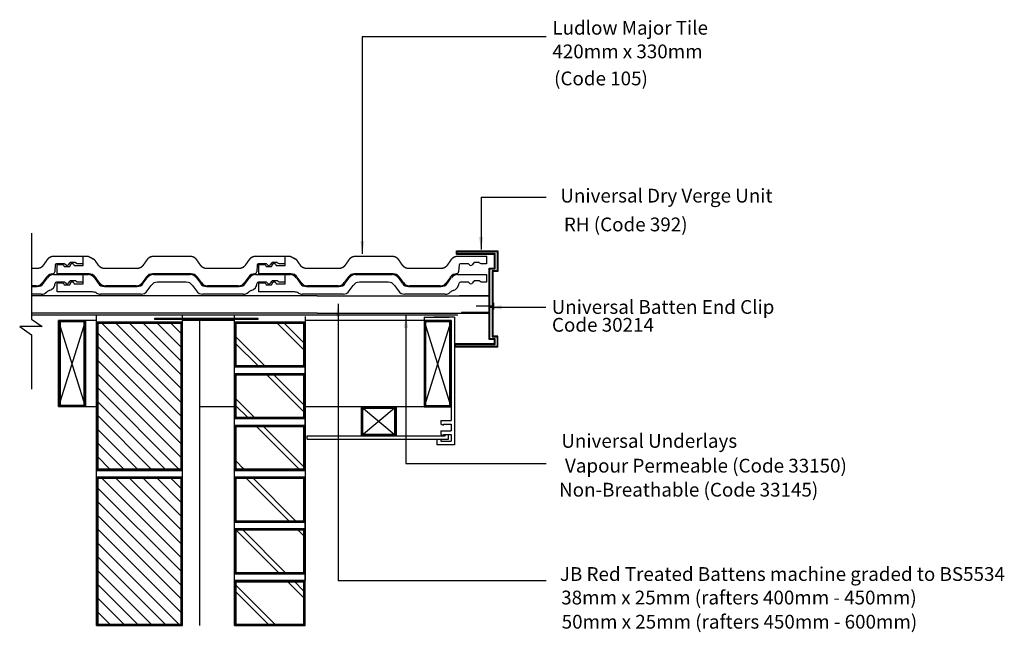
# Model space of a CAD drawing. Extents: x 53 to 196, y 53 to 142.
import ezdxf

# ---------------------------------------------------------------- set-up
doc = ezdxf.new("R2010")
doc.units = 0
doc.header["$LTSCALE"] = 10
doc.header["$MEASUREMENT"] = 0
doc.layers.get('0').update_dxf_attribs({"linetype": 'CONTINUOUS'})
for name, color, linetype in [('Z-MARLEY-M-BLOCKWORK', 8, 'CONTINUOUS'), ('Z-MARLEY-M-BRICKWORK', 14, 'CONTINUOUS'), ('Z-MARLEY-M-INSULATION', 30, 'CONTINUOUS'), ('Z-MARLEY-M-MEMBRANE', 140, 'CONTINUOUS'), ('Z-MARLEY-M-METAL', 7, 'CONTINUOUS'), ('Z-MARLEY-M-PLASTIC', 106, 'CONTINUOUS'), ('Z-MARLEY-M-TILE', 5, 'CONTINUOUS'), ('Z-MARLEY-M-TIMBER', 26, 'CONTINUOUS'), ('Z-MARLEY-T-TEXT', 7, 'CONTINUOUS')]:
    doc.layers.add(name, color=color, linetype=linetype)
doc.styles.get("Standard").update_dxf_attribs({"font": 'calibri.ttf'})

msp = doc.modelspace()

# ---------------------------------------------------------------- linework, layer by layer
at = {"color": 0, "linetype": 'ByBlock'}
for points in [[(102.59, 110.14), (103.19, 110.13), (102.89, 108.33)], [(119.81, 110.74), (120.41, 110.74), (120.1, 108.94)], [(99.67, 99.25), (99.07, 99.25), (99.37, 101.05)], [(123.09, 100.84), (123.08, 100.24), (121.29, 100.55)], [(109.52, 97.56), (108.92, 97.56), (109.22, 99.36)]]:
    msp.add_solid(points, dxfattribs=at)
at = {"layer": 'Z-MARLEY-M-BLOCKWORK'}
for p, q in [((64.35, 54.4), (64.35, 99.42)), ((76.85, 98.97), (76.85, 99.42)), ((76.85, 54.4), (76.85, 98.8)), ((76.73, 84.66), (64.33, 97.06)), ((64.35, 76.9), (64.35, 98.4)), ((64.35, 98.4), (64.35, 76.9)), ((76.73, 86.66), (65, 98.4)), ((76.73, 88.66), (67, 98.4)), ((76.73, 90.66), (69, 98.4)), ((76.73, 92.66), (71, 98.4)), ((76.73, 94.66), (73, 98.4)), ((76.73, 96.66), (75, 98.4)), ((76.73, 82.66), (64.35, 95.04)), ((76.73, 80.66), (64.35, 93.04)), ((76.73, 78.66), (64.35, 91.04)), ((76.5, 76.9), (64.35, 89.04)), ((74.5, 76.9), (64.35, 87.04)), ((72.5, 76.9), (64.35, 85.04)), ((70.5, 76.9), (64.35, 83.04)), ((68.5, 76.9), (64.35, 81.04)), ((66.5, 76.9), (64.35, 79.04)), ((76.85, 76.9), (64.35, 76.9)), ((76.85, 75.9), (64.35, 75.9)), ((76.85, 75.9), (64.35, 75.9)), ((64.35, 75.9), (64.35, 54.4)), ((64.35, 54.4), (64.35, 75.9)), ((76.73, 64.16), (65, 75.9)), ((76.73, 66.16), (67, 75.9)), ((76.73, 68.16), (69, 75.9)), ((76.73, 70.16), (71, 75.9)), ((76.73, 72.16), (73, 75.9)), ((76.73, 74.16), (75, 75.9)), ((76.73, 62.16), (64.33, 74.56)), ((76.73, 60.16), (64.35, 72.54)), ((76.73, 58.16), (64.35, 70.54)), ((76.73, 56.16), (64.35, 68.54)), ((76.5, 54.4), (64.35, 66.54)), ((74.5, 54.4), (64.35, 64.54)), ((72.5, 54.4), (64.35, 62.54)), ((70.5, 54.4), (64.35, 60.54)), ((68.5, 54.4), (64.35, 58.54)), ((66.5, 54.4), (64.35, 56.54)), ((76.85, 54.4), (64.35, 54.4))]:
    msp.add_line(p, q, dxfattribs=at)
for points in [[(76.85, 76.9), (76.85, 98.4), (64.35, 98.4), (64.35, 76.9)], [(76.75, 77), (76.75, 98.3), (64.45, 98.3), (64.45, 77)], [(76.65, 77.1), (76.65, 98.2), (64.55, 98.2), (64.55, 77.1)], [(76.85, 54.4), (76.85, 75.9), (64.35, 75.9), (64.35, 54.4)], [(76.75, 54.5), (76.75, 75.8), (64.45, 75.8), (64.45, 54.5)], [(76.65, 54.6), (76.65, 75.7), (64.55, 75.7), (64.55, 54.6)]]:
    msp.add_lwpolyline(points, close=True, dxfattribs=at)
at = {"layer": 'Z-MARLEY-M-BRICKWORK'}
for p, q in [((84.35, 98.97), (84.35, 99.42)), ((84.35, 54.4), (84.35, 98.8)), ((94.6, 99.21), (94.6, 61.9)), ((94.6, 99.12), (94.6, 76.9)), ((84.35, 76.9), (84.35, 98.4)), ((84.35, 98.4), (94.6, 98.4)), ((94.6, 98.4), (84.35, 98.4)), ((84.35, 98.4), (94.6, 98.4)), ((94.6, 94.21), (90.42, 98.4)), ((94.6, 95.2), (91.41, 98.4)), ((94.6, 76.9), (94.6, 98.4)), ((94.6, 98.4), (94.6, 84.4)), ((94.6, 98.4), (94.6, 83.4)), ((88.91, 91.9), (84.35, 96.45)), ((87.92, 91.9), (84.35, 95.46)), ((84.35, 91.9), (94.6, 91.9)), ((84.35, 90.9), (94.6, 90.9)), ((94.6, 90.9), (84.35, 90.9)), ((94.6, 85.21), (88.92, 90.9)), ((94.6, 86.2), (89.91, 90.9)), ((87.41, 84.4), (84.35, 87.45)), ((86.42, 84.4), (84.35, 86.46)), ((84.35, 84.4), (94.6, 84.4)), ((94.6, 83.4), (84.35, 83.4)), ((93.92, 76.9), (87.42, 83.4)), ((94.6, 77.2), (88.41, 83.4)), ((85.91, 76.9), (84.35, 78.45)), ((84.92, 76.9), (84.52, 77.3)), ((85.91, 76.9), (85.51, 77.3)), ((94.6, 76.9), (84.35, 76.9)), ((84.35, 75.9), (94.6, 75.9)), ((94.6, 75.9), (84.35, 75.9)), ((84.35, 75.9), (94.6, 75.9)), ((92.32, 69.5), (85.92, 75.9)), ((93.31, 69.5), (86.91, 75.9)), ((94.6, 75.9), (94.6, 60.9)), ((94.6, 54.4), (94.6, 75.9)), ((84.41, 69.4), (84.35, 69.45)), ((84.35, 69.4), (94.6, 69.4)), ((94.6, 68.4), (84.35, 68.4)), ((84.35, 68.4), (94.6, 68.4)), ((90.92, 61.9), (84.62, 68.2)), ((91.91, 61.9), (85.41, 68.4)), ((94.4, 67.41), (93.42, 68.4)), ((94.6, 68.2), (94.41, 68.4)), ((84.35, 61.9), (94.6, 61.9)), ((94.6, 60.9), (84.35, 60.9)), ((90.41, 54.4), (84.55, 60.25)), ((94.5, 58.31), (91.92, 60.9)), ((94.5, 59.3), (92.91, 60.9)), ((89.42, 54.4), (84.55, 59.26)), ((94.6, 54.4), (84.35, 54.4))]:
    msp.add_line(p, q, dxfattribs=at)
for points in [[(72.81, 98.8), (72.81, 98.97), (87.76, 98.97), (87.76, 98.8)], [(94.6, 91.9), (94.6, 98.4), (84.35, 98.4), (84.35, 91.9)], [(94.5, 92), (94.5, 98.3), (84.45, 98.3), (84.45, 92)], [(94.4, 92.1), (94.4, 98.2), (84.55, 98.2), (84.55, 92.1)], [(94.6, 84.4), (94.6, 90.9), (84.35, 90.9), (84.35, 84.4)], [(94.5, 84.5), (94.5, 90.8), (84.45, 90.8), (84.45, 84.5)], [(94.4, 84.6), (94.4, 90.7), (84.55, 90.7), (84.55, 84.6)], [(94.6, 76.9), (94.6, 83.4), (84.35, 83.4), (84.35, 76.9)], [(94.5, 77), (94.5, 83.3), (84.45, 83.3), (84.45, 77)], [(94.4, 77.1), (94.4, 83.2), (84.55, 83.2), (84.55, 77.1)], [(94.6, 69.4), (94.6, 75.9), (84.35, 75.9), (84.35, 69.4)], [(94.5, 69.5), (94.5, 75.8), (84.45, 75.8), (84.45, 69.5)], [(94.4, 69.6), (94.4, 75.7), (84.55, 75.7), (84.55, 69.6)], [(94.6, 61.9), (94.6, 68.4), (84.35, 68.4), (84.35, 61.9)], [(94.5, 62), (94.5, 68.3), (84.45, 68.3), (84.45, 62)], [(94.4, 62.1), (94.4, 68.2), (84.55, 68.2), (84.55, 62.1)], [(94.6, 54.4), (94.6, 60.9), (84.35, 60.9), (84.35, 54.4)], [(94.5, 54.5), (94.5, 60.8), (84.45, 60.8), (84.45, 54.5)], [(94.4, 54.6), (94.4, 60.7), (84.55, 60.7), (84.55, 54.6)]]:
    msp.add_lwpolyline(points, close=True, dxfattribs=at)
at = {"layer": 'Z-MARLEY-M-INSULATION'}
for p, q in [((79.35, 98.64), (76.85, 98.64)), ((79.35, 54.4), (79.35, 98.63))]:
    msp.add_line(p, q, dxfattribs=at)
at = {"layer": 'Z-MARLEY-M-MEMBRANE'}
msp.add_line((116.73, 99.42), (54.94, 99.42), dxfattribs=at)
at = {"layer": 'Z-MARLEY-M-METAL'}
for p, q in [((120.1, 116.52), (120.1, 108.94)), ((117.29, 102.25), (121.29, 102.25)), ((117.29, 102.25), (117.29, 102.22)), ((117.29, 102.22), (121.26, 102.22)), ((121.26, 102.22), (121.26, 99.78)), ((121.29, 102.25), (121.29, 99.75)), ((121.89, 100.72), (119.39, 100.72)), ((121.89, 101.22), (121.89, 100.22)), ((121.26, 99.78), (117.29, 99.78)), ((117.29, 99.78), (117.29, 99.75)), ((121.29, 99.75), (117.29, 99.75))]:
    msp.add_line(p, q, dxfattribs=at)
at = {"layer": 'Z-MARLEY-M-PLASTIC'}
for p, q in [((116.54, 108.75), (122.54, 108.75)), ((116.54, 108.75), (122.54, 108.75)), ((116.54, 108.25), (116.54, 108.75)), ((116.64, 108.65), (122.44, 108.65)), ((116.64, 108.35), (116.64, 108.65)), ((122.44, 108.65), (122.44, 105.85)), ((122.54, 108.75), (122.54, 105.75)), ((122.04, 108.25), (116.54, 108.25)), ((116.54, 108.25), (122.04, 108.25)), ((122.14, 108.35), (116.64, 108.35)), ((122.04, 106.25), (122.04, 108.25)), ((122.14, 106.15), (122.14, 108.35)), ((121.28, 95.87), (121.28, 106.25)), ((121.28, 106.25), (122.04, 106.25)), ((121.38, 95.97), (121.38, 106.15)), ((121.38, 106.15), (122.14, 106.15)), ((121.71, 105.85), (121.71, 96.27)), ((122.44, 105.85), (121.71, 105.85)), ((121.81, 105.75), (121.81, 96.37)), ((122.54, 105.75), (121.81, 105.75)), ((116.98, 102.22), (121.26, 102.22)), ((121.26, 102.22), (116.98, 102.22)), ((121.28, 101.88), (121.28, 95.87)), ((121.28, 101.88), (121.28, 95.87)), ((121.81, 102.75), (121.81, 96.37)), ((121.81, 102.75), (121.81, 96.37)), ((111.86, 99.12), (115.46, 99.12)), ((111.86, 99.12), (111.86, 98.62)), ((116.26, 99.12), (113.26, 99.12)), ((115.76, 98.62), (115.76, 84.12)), ((116.26, 99.12), (116.26, 80.62)), ((122.04, 95.87), (121.28, 95.87)), ((122.04, 95.87), (121.28, 95.87)), ((122.14, 95.97), (121.38, 95.97)), ((121.71, 96.27), (122.45, 96.27)), ((122.55, 96.37), (121.81, 96.37)), ((121.81, 96.37), (122.55, 96.37)), ((122.04, 95.87), (122.04, 95.26)), ((122.04, 95.26), (122.04, 95.87)), ((122.14, 95.16), (122.14, 95.97)), ((122.45, 96.27), (122.45, 94.86)), ((122.55, 94.76), (122.55, 96.37)), ((116.26, 95.26), (116.26, 94.76)), ((122.04, 95.26), (116.28, 95.26)), ((116.28, 95.26), (122.04, 95.26)), ((116.28, 94.76), (116.28, 95.26)), ((122.55, 94.76), (116.28, 94.76)), ((116.38, 95.16), (122.14, 95.16)), ((116.38, 94.86), (116.38, 95.16)), ((122.45, 94.86), (116.38, 94.86)), ((114.26, 84.12), (115.76, 84.12)), ((114.26, 84.12), (114.26, 83.62)), ((114.26, 83.62), (114.66, 83.43)), ((114.66, 83.62), (115.76, 83.62)), ((114.66, 83.43), (114.66, 83.62)), ((115.76, 83.62), (115.76, 82.62)), ((94.9, 81.9), (114.9, 81.9)), ((94.9, 81.4), (94.9, 81.9)), ((94.9, 81.4), (115.4, 81.4)), ((113.76, 80.62), (113.76, 81.4)), ((114.26, 82.62), (115.76, 82.62)), ((114.26, 82.62), (114.26, 82.12)), ((114.26, 82.12), (114.66, 81.93)), ((114.26, 81.4), (114.26, 81.12)), ((114.66, 82.12), (115.76, 82.12)), ((114.66, 81.93), (114.66, 82.12)), ((114.9, 81.9), (114.9, 82.12)), ((115.4, 81.9), (115.4, 82.12)), ((115.4, 81.4), (115.4, 81.9)), ((115.76, 82.12), (115.76, 81.12)), ((116.26, 80.62), (113.76, 80.62)), ((114.26, 81.12), (115.76, 81.12))]:
    msp.add_line(p, q, dxfattribs=at)
at = {"layer": 'Z-MARLEY-M-TILE'}
for p, q in [((61.21, 107.05), (60.61, 107.05)), ((62.36, 107.95), (62.36, 106.85)), ((62.44, 106.6), (62.44, 107.95)), ((90.49, 107.05), (89.89, 107.05)), ((91.64, 107.95), (91.64, 106.85)), ((91.71, 106.6), (91.71, 107.95)), ((119.76, 107.05), (119.16, 107.05)), ((120.91, 107.95), (120.91, 106.85)), ((58.39, 106.7), (58.31, 105.68)), ((59.66, 106.85), (58.55, 106.85)), ((58.64, 105.41), (58.64, 106.76)), ((58.64, 106.76), (59.54, 106.76)), ((59.54, 106.76), (59.68, 106.46)), ((59.68, 106.46), (60.48, 106.46)), ((59.95, 106.66), (59.78, 106.8)), ((60.5, 107), (60.23, 106.66)), ((60.48, 106.46), (60.69, 106.9)), ((60.69, 106.9), (60.99, 106.9)), ((60.99, 106.9), (61.13, 106.6)), ((61.13, 106.6), (62.44, 106.6)), ((61.56, 106.85), (61.3, 107.02)), ((62.36, 106.85), (61.56, 106.85)), ((87.67, 106.7), (87.58, 105.68)), ((88.94, 106.85), (87.83, 106.85)), ((87.91, 105.41), (87.91, 106.76)), ((87.91, 106.76), (88.81, 106.76)), ((88.81, 106.76), (88.95, 106.46)), ((88.95, 106.46), (89.75, 106.46)), ((89.22, 106.66), (89.05, 106.8)), ((89.77, 107), (89.5, 106.66)), ((89.75, 106.46), (89.96, 106.9)), ((89.96, 106.9), (90.26, 106.9)), ((90.26, 106.9), (90.4, 106.6)), ((90.4, 106.6), (91.71, 106.6)), ((90.84, 106.85), (90.57, 107.02)), ((91.64, 106.85), (90.84, 106.85)), ((116.94, 106.7), (116.85, 105.68)), ((118.21, 106.85), (117.1, 106.85)), ((118.49, 106.66), (118.32, 106.8)), ((119.04, 107), (118.77, 106.66)), ((120.11, 106.85), (119.85, 107.02)), ((120.91, 106.85), (120.11, 106.85)), ((57.11, 104.94), (56.54, 104.13)), ((56.68, 104.03), (57.25, 104.84)), ((58.15, 105.31), (62.36, 105.31)), ((59.66, 104.21), (58.55, 104.21)), ((63.3, 105.41), (58.64, 105.41)), ((60.5, 104.36), (60.23, 104.02)), ((60.48, 103.82), (60.69, 104.26)), ((61.21, 104.41), (60.61, 104.41)), ((60.69, 104.26), (60.99, 104.26)), ((60.99, 104.26), (61.13, 103.96)), ((61.56, 104.21), (61.3, 104.38)), ((62.36, 104.21), (61.56, 104.21)), ((62.36, 105.31), (62.36, 104.21)), ((62.44, 103.96), (62.44, 105.31)), ((62.44, 105.31), (63.15, 105.31)), ((64.05, 104.84), (64.62, 104.03)), ((64.77, 104.13), (64.2, 104.94)), ((71.58, 104.94), (71.01, 104.13)), ((71.15, 104.03), (71.72, 104.84)), ((78.1, 105.41), (72.48, 105.41)), ((72.62, 105.31), (77.95, 105.31)), ((77.37, 104.2), (73.2, 104.2)), ((78.85, 104.84), (79.42, 104.03)), ((79.57, 104.13), (79, 104.94)), ((86.38, 104.94), (85.81, 104.13)), ((85.95, 104.03), (86.52, 104.84)), ((87.42, 105.31), (91.64, 105.31)), ((88.94, 104.21), (87.83, 104.21)), ((92.57, 105.41), (87.91, 105.41)), ((89.77, 104.36), (89.5, 104.02)), ((89.75, 103.82), (89.96, 104.26)), ((90.49, 104.41), (89.89, 104.41)), ((89.96, 104.26), (90.26, 104.26)), ((90.26, 104.26), (90.4, 103.96)), ((90.84, 104.21), (90.57, 104.38)), ((91.64, 104.21), (90.84, 104.21)), ((91.64, 105.31), (91.64, 104.21)), ((91.71, 103.96), (91.71, 105.31)), ((91.71, 105.31), (92.42, 105.31)), ((93.33, 104.84), (93.89, 104.03)), ((94.04, 104.13), (93.47, 104.94)), ((100.85, 104.94), (100.28, 104.13)), ((100.43, 104.03), (100.99, 104.84)), ((107.37, 105.41), (101.75, 105.41)), ((101.9, 105.31), (107.22, 105.31)), ((106.65, 104.2), (102.47, 104.2)), ((108.13, 104.84), (108.69, 104.03)), ((108.84, 104.13), (108.27, 104.94)), ((115.65, 104.94), (115.08, 104.13)), ((115.23, 104.03), (115.79, 104.84)), ((116.7, 105.31), (120.91, 105.31)), ((118.21, 104.21), (117.1, 104.21)), ((119.04, 104.36), (118.77, 104.02)), ((119.76, 104.41), (119.16, 104.41)), ((120.11, 104.21), (119.85, 104.38)), ((120.91, 104.21), (120.11, 104.21)), ((120.91, 105.31), (120.91, 104.21)), ((55.64, 103.66), (54.94, 103.66)), ((54.94, 103.56), (55.78, 103.56)), ((58.64, 104.12), (59.54, 104.12)), ((58.64, 102.77), (58.64, 104.12)), ((63.8, 102.77), (58.64, 102.77)), ((59.54, 104.12), (59.68, 103.82)), ((59.68, 103.82), (60.48, 103.82)), ((59.95, 104.02), (59.78, 104.16)), ((61.13, 103.96), (62.44, 103.96)), ((65.52, 103.56), (70.25, 103.56)), ((70.11, 103.66), (65.67, 103.66)), ((71.73, 102.92), (72.3, 103.73)), ((78.28, 103.73), (78.84, 102.92)), ((80.32, 103.56), (85.05, 103.56)), ((84.91, 103.66), (80.47, 103.66)), ((87.91, 104.12), (88.81, 104.12)), ((87.91, 102.77), (87.91, 104.12)), ((93.07, 102.77), (87.91, 102.77)), ((88.81, 104.12), (88.95, 103.82)), ((88.95, 103.82), (89.75, 103.82)), ((89.22, 104.02), (89.05, 104.16)), ((90.4, 103.96), (91.71, 103.96)), ((94.8, 103.56), (99.52, 103.56)), ((99.38, 103.66), (94.94, 103.66)), ((101, 102.92), (101.57, 103.73)), ((107.55, 103.73), (108.12, 102.92)), ((109.6, 103.56), (114.32, 103.56)), ((114.18, 103.66), (109.74, 103.66)), ((118.49, 104.02), (118.32, 104.16)), ((56.36, 102.45), (54.94, 102.45)), ((70.83, 102.45), (64.95, 102.45)), ((85.63, 102.45), (79.75, 102.45)), ((100.1, 102.45), (94.22, 102.45)), ((114.9, 102.45), (109.02, 102.45))]:
    msp.add_line(p, q, dxfattribs=at)
at = {"layer": 'Z-MARLEY-M-TILE', "const_width": 0.2}
for points in [[(62.44, 107.95), (58.15, 107.95, 0.244703), (57.25, 107.48), (56.68, 106.67, -0.244698), (55.78, 106.2), (54.94, 106.2, -0.244703)], [(91.71, 107.95), (87.42, 107.95, 0.244703), (86.52, 107.48), (85.95, 106.67, -0.244698), (85.05, 106.2), (80.32, 106.2, -0.244703), (79.42, 106.67), (78.85, 107.48, 0.244698), (77.95, 107.95), (72.62, 107.95, 0.244703), (71.72, 107.48), (71.15, 106.67, -0.244698), (70.25, 106.2), (65.52, 106.2, -0.244703), (64.62, 106.67), (64.05, 107.48), (63.15, 107.95), (62.44, 107.95)], [(120.98, 107.95), (116.7, 107.95, 0.244703), (115.79, 107.48), (115.23, 106.67, -0.244698), (114.32, 106.2), (109.6, 106.2, -0.244703), (108.69, 106.67), (108.13, 107.48, 0.244698), (107.22, 107.95), (101.9, 107.95, 0.244703), (100.99, 107.48), (100.43, 106.67, -0.244698), (99.52, 106.2), (94.8, 106.2, -0.244703), (93.89, 106.67), (93.33, 107.48), (92.42, 107.95), (91.71, 107.95)]]:
    msp.add_lwpolyline(points, format="xyb", dxfattribs=at)
msp.add_lwpolyline([(120.91, 107.95), (120.91, 106.85)], dxfattribs=at)
at = {"layer": 'Z-MARLEY-M-TILE'}
for centre, radius, start, end in [((60.61, 106.89), 0.16, 90.0009, 135), ((61.21, 106.89), 0.16, 56.4676, 90), ((89.89, 106.89), 0.16, 90.0009, 135), ((90.49, 106.89), 0.16, 56.4676, 90), ((119.16, 106.89), 0.16, 90.0009, 135), ((119.76, 106.89), 0.16, 56.4676, 90), ((58.01, 105.71), 0.3, 270, 355), ((58.55, 106.69), 0.16, 90, 175), ((59.66, 106.69), 0.16, 45, 90), ((60.09, 106.8), 0.2, 225, 315), ((87.28, 105.71), 0.3, 270, 355), ((87.83, 106.69), 0.16, 90, 175), ((88.94, 106.69), 0.16, 45, 90), ((89.36, 106.8), 0.2, 225, 315), ((116.55, 105.71), 0.3, 270, 355), ((117.1, 106.69), 0.16, 90, 175), ((118.21, 106.69), 0.16, 45, 90), ((118.63, 106.8), 0.2, 225, 315), ((58.01, 104.31), 1.1, 90, 145), ((58.15, 104.21), 1.1, 90, 145), ((58.55, 104.05), 0.16, 90, 175), ((59.66, 104.05), 0.16, 45, 90), ((60.61, 104.25), 0.16, 90.0009, 135), ((61.21, 104.25), 0.16, 56.4676, 90), ((63.15, 104.21), 1.1, 35, 90), ((63.3, 104.31), 1.1, 35, 90), ((72.48, 104.31), 1.1, 90, 145), ((72.62, 104.21), 1.1, 90, 145), ((73.2, 103.1), 1.1, 90, 145), ((77.37, 103.1), 1.1, 35, 90), ((77.95, 104.21), 1.1, 35, 90), ((78.1, 104.31), 1.1, 35, 90), ((87.28, 104.31), 1.1, 90, 145), ((87.42, 104.21), 1.1, 90, 145), ((87.83, 104.05), 0.16, 90, 175), ((88.94, 104.05), 0.16, 45, 90), ((89.89, 104.25), 0.16, 90.0009, 135), ((90.49, 104.25), 0.16, 56.4676, 90), ((92.42, 104.21), 1.1, 35, 90), ((92.57, 104.31), 1.1, 35, 90), ((101.75, 104.31), 1.1, 90, 145), ((101.9, 104.21), 1.1, 90, 145), ((102.47, 103.1), 1.1, 90, 145), ((106.65, 103.1), 1.1, 35, 90), ((107.22, 104.21), 1.1, 35, 90), ((107.37, 104.31), 1.1, 35, 90), ((116.55, 104.31), 1.1, 90, 145), ((116.7, 104.21), 1.1, 90, 145), ((117.1, 104.05), 0.16, 90, 175), ((118.21, 104.05), 0.16, 45, 90), ((119.16, 104.25), 0.16, 90.0009, 135), ((119.76, 104.25), 0.16, 56.4676, 90), ((55.64, 104.76), 1.1, 270, 325), ((55.78, 104.66), 1.1, 270, 325), ((57.84, 101.93), 1.1, 107.2155, 132.5076), ((57.15, 104.17), 1.25, 287.2177, 355), ((60.09, 104.16), 0.2, 225, 315), ((63.8, 101.67), 1.1, 58.7096, 90), ((65.52, 104.66), 1.1, 215, 270), ((65.67, 104.76), 1.1, 215, 270), ((70.11, 104.76), 1.1, 270, 325), ((70.25, 104.66), 1.1, 270, 325), ((70.83, 103.55), 1.1, 270, 325), ((79.75, 103.55), 1.1, 215, 270), ((80.32, 104.66), 1.1, 215, 270), ((80.47, 104.76), 1.1, 215, 270), ((84.91, 104.76), 1.1, 270, 325), ((85.05, 104.66), 1.1, 270, 325), ((87.12, 101.93), 1.1, 107.2155, 132.5076), ((86.42, 104.17), 1.25, 287.2177, 355), ((89.36, 104.16), 0.2, 225, 315), ((93.07, 101.67), 1.1, 58.7096, 90), ((94.8, 104.66), 1.1, 215, 270), ((94.94, 104.76), 1.1, 215, 270), ((99.38, 104.76), 1.1, 270, 325), ((99.52, 104.66), 1.1, 270, 325), ((100.1, 103.55), 1.1, 270, 325), ((109.02, 103.55), 1.1, 215, 270), ((109.6, 104.66), 1.1, 215, 270), ((109.74, 104.76), 1.1, 215, 270), ((114.18, 104.76), 1.1, 270, 325), ((114.32, 104.66), 1.1, 270, 325), ((116.39, 101.93), 1.1, 107.2155, 132.5076), ((115.69, 104.17), 1.25, 287.2177, 355), ((118.63, 104.16), 0.2, 225, 315), ((56.36, 103.55), 1.1, 270, 312.5076), ((64.95, 103.55), 1.1, 238.7096, 270), ((85.63, 103.55), 1.1, 270, 312.5076), ((94.22, 103.55), 1.1, 238.7096, 270), ((114.9, 103.55), 1.1, 270, 312.5076)]:
    msp.add_arc(centre, radius, start, end, dxfattribs=at)
at = {"layer": 'Z-MARLEY-M-TIMBER'}
for p, q in [((96.37, 102.22), (54.94, 102.22)), ((96.37, 102.22), (116.98, 102.22)), ((96.37, 99.72), (54.94, 99.72)), ((58.88, 86.14), (58.88, 98.64)), ((62.78, 98.64), (58.88, 98.64)), ((62.78, 98.64), (58.88, 86.14)), ((62.78, 86.14), (58.88, 98.64)), ((62.78, 98.64), (62.78, 86.14)), ((64.35, 98.64), (62.78, 98.64)), ((84.35, 98.63), (79.35, 98.64)), ((111.86, 98.62), (94.6, 98.63)), ((96.37, 99.72), (121.26, 99.72)), ((115.76, 86.11), (111.86, 98.62)), ((115.76, 98.62), (111.86, 86.11)), ((115.76, 98.62), (111.86, 98.62)), ((62.78, 86.14), (58.88, 86.14)), ((62.78, 86.14), (64.35, 86.14)), ((79.35, 86.14), (84.35, 86.14)), ((115.76, 86.11), (94.6, 86.11)), ((102.78, 86.11), (102.78, 81.9)), ((107.78, 86.11), (102.78, 81.9)), ((102.78, 86.11), (107.78, 81.9)), ((107.78, 86.11), (107.78, 81.9))]:
    msp.add_line(p, q, dxfattribs=at)
for points in [[(62.78, 86.14), (62.78, 98.64), (58.88, 98.64), (58.88, 86.14)], [(62.68, 86.24), (62.68, 98.54), (58.98, 98.54), (58.98, 86.24)], [(115.76, 86.11), (115.76, 98.62), (111.86, 98.62), (111.86, 86.11)], [(115.66, 86.21), (115.66, 98.52), (111.96, 98.52), (111.96, 86.21)], [(62.58, 86.34), (62.58, 98.44), (59.08, 98.44), (59.08, 86.34)], [(115.56, 86.31), (115.56, 98.42), (112.06, 98.42), (112.06, 86.31)], [(102.78, 81.9), (102.78, 86.11), (107.78, 86.11), (107.78, 81.9)], [(102.88, 82), (102.88, 86.01), (107.68, 86.01), (107.68, 82)], [(102.98, 82.1), (102.98, 85.91), (107.58, 85.91), (107.58, 82.1)]]:
    msp.add_lwpolyline(points, close=True, dxfattribs=at)
at = {"layer": 'Z-MARLEY-T-TEXT'}
for p, q in [((129.56, 139.79), (102.89, 139.79)), ((102.89, 139.79), (102.89, 108.33)), ((120.1, 116.52), (129.56, 116.52)), ((54.94, 111.31), (54.94, 98.82)), ((99.37, 101.05), (99.37, 60.88)), ((121.27, 100.55), (129.48, 100.55)), ((54.94, 98.82), (56.49, 97.75)), ((109.22, 99.36), (109.22, 77.9)), ((56.49, 97.75), (53.23, 97.75)), ((53.23, 97.75), (54.94, 96.57)), ((54.94, 96.57), (54.94, 88.68)), ((109.22, 77.9), (129.56, 77.9)), ((129.56, 60.88), (99.37, 60.88))]:
    msp.add_line(p, q, dxfattribs=at)

# ---------------------------------------------------------------- texts
for s, p in [('Ludlow Major Tile', (130.44, 140.1)), ('420mm x 330mm', (130.44, 136.67)), ('(Code 105) ', (130.69, 132.75)), ('Universal Dry Verge Unit', (131.6, 115.75)), ('RH (Code 392)', (132.11, 111.57)), ('Universal Batten End Clip', (130.34, 99.6)), ('Code 30214', (130.38, 97.01)), ('Universal Underlays', (131.74, 80.17)), ('Vapour Permeable (Code 33150)', (132.27, 76.58)), ('Non-Breathable (Code 33145)', (131.41, 73.09)), ('JB Red Treated Battens machine graded to BS5534', (131.53, 60.86)), ('38mm x 25mm (rafters 400mm - 450mm)', (131.72, 57.45)), ('50mm x 25mm (rafters 450mm - 600mm)', (131.79, 53.94))]:
    msp.add_text(s, height=2, dxfattribs=at).set_placement(p)

doc.saveas('drawing.dxf')
